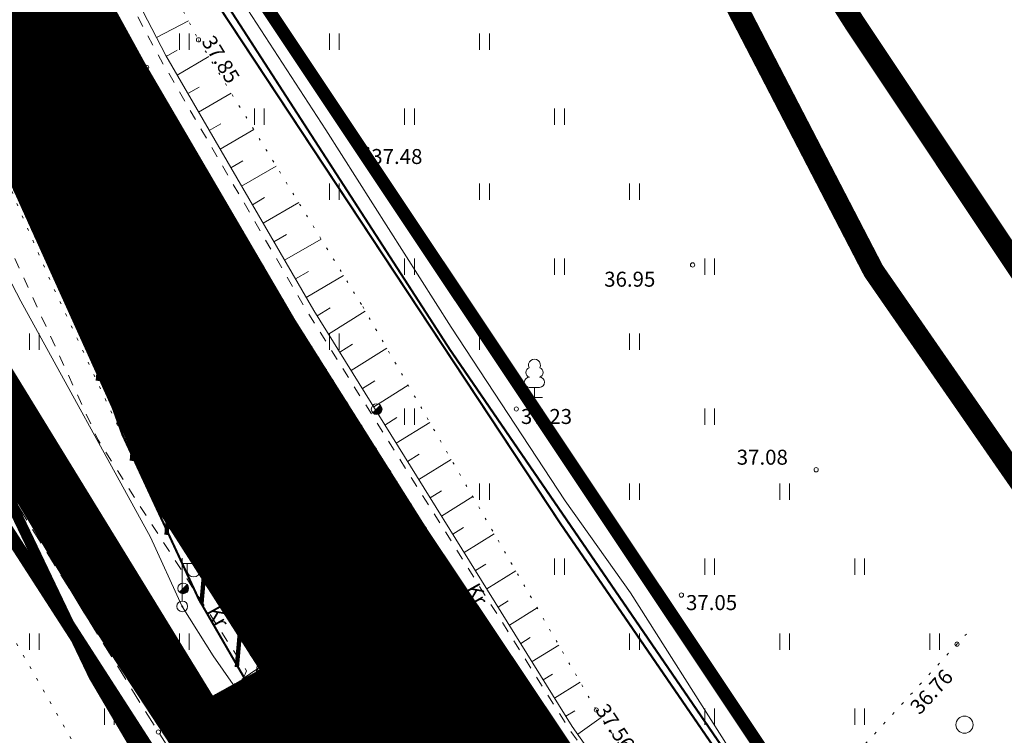
# Model space of a CAD drawing. Extents: x 552215 to 556066, y 6583849 to 6586487.
# Drawn here: x 552996 to 553042, y 6585729 to 6585762 of the extents above; entities that cross this region are included whole.
import ezdxf
from ezdxf.enums import TextEntityAlignment as Align

# ---------------------------------------------------------------- set-up
doc = ezdxf.new("R2010")
doc.units = 0
for name, pattern in [('AAREKIVI', [0.2, 0.1, 0.1]), ('ASFBET', [2.5, 1.5, -1]), ('CENTERX2', [4, 2.5, -0.5, 0.5, -0.5]), ('DASHED2', [0.375, 0.25, -0.125]), ('HOONEKP', [0.02, 0.01, 0.01]), ('KATASTRIPIIR', [0.02, 0.01, 0.01]), ('KOLVIK', [1.25, 0.25, -1]), ('KRUUSKILL', [2, 1, -1]), ('NOLVAALL', [1.2, 0.2, -1]), ('NOLVAKRIIPS', [0.2, 0.1, 0.1]), ('NOLVAPEAL', [0.2, 0.1, 0.1])]:
    doc.linetypes.add(name, pattern=pattern)
doc.layers.get('0').update_dxf_attribs({"lineweight": 9})
for name, color, linetype, lineweight in [('_GP_Korr tee', 1, 'Continuous', 100), ('AS_katend_asfalt_KT_t2', 254, 'Continuous', 9), ('HALJASTUS', 3, 'Continuous', 9), ('KORGUS', 193, 'Continuous', 9), ('KTRASS', 6, 'Continuous', 9), ('LIIKLUS', 7, 'Continuous', 9), ('MPKAABEL', 1, 'Continuous', 9), ('PIIR', 32, 'Continuous', 9), ('POST', 7, 'Continuous', 9), ('PUU', 3, 'Continuous', 9), ('RELJEEF', 34, 'Continuous', 9), ('SITRASS', 102, 'Continuous', 9), ('TEE', 7, 'Continuous', 9), ('VORK', 15, 'Continuous', 9), ('VTRASS', 5, 'Continuous', 9)]:
    doc.layers.add(name, color=color, linetype=linetype, lineweight=lineweight)
doc.layers.add('OPT-kergliiklus-plan', color=7, linetype='Continuous', lineweight=0, true_color=0xffda6b)
doc.layers.add('OPT-tänavakaitsevöönd', color=5, linetype='Continuous')
doc.styles.add('GENERATED_STYLE_3', font='arial.ttf')
doc.styles.add('ITALIC', font='italic.shx')
doc.styles.add('romanc', font='romanc.shx')
doc.styles.add('romans', font='romans.shx')
doc.linetypes.add('-KS-', pattern='A,5,[139,mkm.shx,S=0.8,R=0,X=0,Y=0],5,-1.5,["K",romans,S=1.4,R=0,X=-0.7,Y=-0.7],-1.5,10,-3', length=26)
doc.linetypes.add('-V-', pattern='A,10,-1.5,["V",romans,S=1.4,R=0,X=-0.7,Y=-0.7],-1.5,10,-3', length=26)
doc.linetypes.add('KAITSETORU', pattern='A,0,[153,mkm.shx,S=0.075,R=0,X=0,Y=0],-0.15,[153,mkm.shx,S=0.075,R=0,X=0,Y=0],-0.15,[153,mkm.shx,S=0.075,R=0,X=0,Y=0],-0.15,[153,mkm.shx,S=0.075,R=0,X=0,Y=0],-0.15,[153,mkm.shx,S=0.075,R=0,X=0,Y=0],-0.15,[153,mkm.shx,S=0.075,R=0,X=0,Y=0],-0.15,[152,mkm.shx,S=0.075,R=0,X=0,Y=0],-1.2', length=2.1)
doc.linetypes.add('MP_KBL', pattern='A,8,-2,[138,mkm.shx,S=1,R=0,X=0,Y=0],6,[138,mkm.shx,S=1,R=180,X=0,Y=0],-2', length=18)
doc.linetypes.add('SI_KBL', pattern='A,8,-2,4,[132,mkm.shx,S=0.5,R=0,X=0,Y=0],4,-2', length=20)

# ---------------------------------------------------------------- blocks, each defined once
blk = doc.blocks.new('PLPOST')
at = {"color": 0, "linetype": 'Continuous', "lineweight": 0}
blk.add_line((-0.3543968826955635, -0.3527078813064248), (0.3533894938478714, 0.3537172113962582), dxfattribs=at)
blk.add_circle((0, 0), 0.5, dxfattribs=at)
for radius, start, end in [(0.45, 224.8540642347591, 45.03563289130506), (0.4, 224.8427161823733, 45.04698094369082), (0.35, 224.8281258233566, 45.06157130270758), (0.3, 224.8086719993966, 45.08102512666754), (0.2500000000000001, 224.7814366189761, 45.10826050708799), (0.2000000000000001, 224.7405834771901, 45.14911364887409), (0.1500000000000001, 224.6724946665135, 45.21720245955061), (0.1000000000000001, 224.5363157950961, 45.35338133096795), (0.05000000000000007, 224.1277622553634, 45.76193487070069)]:
    blk.add_arc((0, 0), radius, start, end, dxfattribs=at)
blk = doc.blocks.new('VAPOST')
at = {"color": 0, "linetype": 'Continuous'}
for p, q in [((0, 0.5), (0, 4.5)), ((0, 4), (2, 4)), ((0.4532452924468089, 3.358106302956003), (0.4532452924468089, 4)), ((1.678925003157929, 3.358106302956003), (1.678925003157929, 4))]:
    blk.add_line(p, q, dxfattribs=at)
blk.add_arc((1.066085147787817, 3.358106302956003), 0.6128398553547196, 180, 0, dxfattribs=at)
blk = doc.blocks.new('BEPOST')
at = {"color": 0, "linetype": 'Continuous'}
for radius in [0.5, 0.04670209560345029]:
    blk.add_circle((0, 0), radius, dxfattribs=at)
blk = doc.blocks.new('HEIN')
at = {"color": 0, "linetype": 'Continuous'}
for p, q in [((-0.4550559781346237, 0.7611157096907846), (-0.4550559781346237, -0.7611157096907846)), ((0.4550559781346237, 0.7611157096907846), (0.4550559781346237, -0.7611157096907846))]:
    blk.add_line(p, q, dxfattribs=at)
blk = doc.blocks.new('VKORIS')
at = {"color": 0, "linetype": 'Continuous'}
for p, q in [((-1.423576730799099e-13, 4.000355117866842), (-1.423576730799099e-13, -4.000355117867127)), ((-4.000355117866984, 0), (4.000355117866984, 0))]:
    blk.add_line(p, q, dxfattribs=at)
blk = doc.blocks.new('METS')
at = {"color": 0, "linetype": 'Continuous'}
blk.add_circle((0, 0), 0.8, dxfattribs=at)
blk = doc.blocks.new('LEHTP1')
at = {"color": 0, "linetype": 'Continuous'}
for p, q in [((0.4799999999999969, 0.9500000000000028), (-0.4799999999999969, 0.9500000000000028)), ((0, 0), (0, 0.9500000000000028)), ((0.759999999999998, 0), (0, 0))]:
    blk.add_line(p, q, dxfattribs=at)
for centre, radius, start, end in [((-0.3401035476007657, 2.345156728438894), 0.4651468350642171, 109.021735500605, 253.1415399157752), ((-1.159043897149495e-09, 3.040000000704437), 0.5539404293070371, 332.5798988982388, 207.4201001198836), ((0.3401687613242368, 2.345155491845819), 0.4651267432251846, 286.850816263692, 70.98590916530911), ((-0.4749867724854871, 1.424986772487407), 0.4750132276980434, 90.00160104940193, 269.3952966062637), ((0.4749867724854872, 1.424986772487407), 0.4750132276980431, 270.6047033937363, 89.99839895059807)]:
    blk.add_arc(centre, radius, start, end, dxfattribs=at)

msp = doc.modelspace()

# ---------------------------------------------------------------- hatches: boundary and pattern name
at = {"layer": '_GP_Korr tee'}
h = msp.add_hatch(dxfattribs=at)
h.set_pattern_fill('ANSI31', color=253, scale=0.6, angle=40)
h.set_pattern_definition([(85, (552926.3789861467, 6585652.937636126), (-1.897750899864775, 0.1660316899342891), [])])
edge = h.paths.add_edge_path()
edge.add_arc((552900.6947255463, 6585725.035382706), 99.99993883622736, 17.76606594032438, 25.57244379624541, ccw=False)
edge.add_arc((553097.3349406607, 6585784.372894599), 105.4261870992507, 195.867182657035, 217.1524482193457)
edge.add_arc((552996.7134723099, 6585707.831278532), 20.99999999946662, -16.25326657254618, 37.79897923630659, ccw=False)
edge.add_arc((553025.4574204874, 6585673.207797496), 29.99999992309709, 70.22268525806061, 106.62508311525369, ccw=False)
edge.add_arc((553040.6838620367, 6585715.553463988), 14.99999999840781, 217.4587637735536, 250.2226852817553, ccw=False)
edge.add_arc((553306.6039613555, 6585919.29722638), 350.0000297524148, 205.5758515105676, 217.4587632739478, ccw=False)
at = {"layer": 'OPT-kergliiklus-plan', "ltscale": 0.5}
h = msp.add_hatch(color=53, dxfattribs=at)
h.dxf.hatch_style = 1
edge = h.paths.add_edge_path()
edge.add_line((552985.9267218141, 6585771.613107624), (552987.6704091253, 6585768.603498247))
edge.add_line((552987.6704091253, 6585768.603498247), (552986.4538404376, 6585767.927))
edge.add_arc((552987.9677548119, 6585765.204478796), 3.115133775879872, 119.077155186969, 164.2892124437144)
edge.add_arc((552989.5663953493, 6585764.754796418), 4.77581610851504, 164.2892124418537, 197.6344067401249)
edge.add_arc((552992.5939084037, 6585765.717181513), 7.952610147164238, 197.6344067423051, 210.2905712085159)
edge.add_line((552985.727, 6585761.706), (553004.87, 6585730.359))
edge.add_line((553004.87, 6585730.359), (553010.494, 6585721.623))
edge.add_line((553010.494, 6585721.623), (553042.2891222478, 6585674.920247965))
edge.add_line((553042.2891222478, 6585674.920247965), (553040.8255577821, 6585670.938977275))
edge.add_line((553040.8255577821, 6585670.938977275), (553024.8021236848, 6585695.090323484))
edge.add_line((553024.8021236848, 6585695.090323484), (553015.236, 6585709.319))
edge.add_line((553015.236, 6585709.319), (553007.0265, 6585721.8455))
edge.add_line((553007.0265, 6585721.8455), (552998.817, 6585734.372))
edge.add_line((552998.817, 6585734.372), (552990.5585, 6585748.106))
edge.add_line((552990.5585, 6585748.106), (552982.804, 6585760.8285))
edge.add_arc((552989.5981570132, 6585764.96961146), 7.956718773976837, 165.4391109353352, 211.3627549454851, ccw=False)
edge.add_arc((552987.6528631031, 6585765.474904839), 5.946870572096207, 123.9583493181193, 165.43911093878, ccw=False)
edge.add_line((552984.3310001118, 6585770.407500085), (552985.9267218141, 6585771.613107624))
at = {"layer": 'TEE', "ltscale": 0.5}
h = msp.add_hatch(dxfattribs=at)
h.set_pattern_fill('ANSI31', color=254, scale=0.01)
h.set_pattern_definition([(45, (0, 0), (-0.02245064030267288, 0.02245064030267288), [])])
h.paths.add_polyline_path([(553010.232, 6585722.027), (553023.4648667863, 6585702.745071894), (553042.253, 6585674.827), (553043.806, 6585678.836), (553044.0698374541, 6585680.023640146), (553044.055, 6585682.38), (553042.637, 6585686.588), (553034.6229999999, 6585696.574), (553025.8025056183, 6585707.564947953), (553012.243, 6585723.451643857)], flags=16)
h.paths.add_polyline_path([(552987.622, 6585768.691), (552986.694, 6585768.150787532), (552985.567, 6585767.146), (552984.969, 6585766.048), (552984.87420294, 6585764.759096758), (552985.015, 6585763.308), (552985.727, 6585761.706), (552990.648, 6585753.515), (553004.8173786512, 6585730.44403525), (553007.0303421117, 6585731.681053976), (553002.3, 6585739.117), (552994.7874025721, 6585755.71186111)], flags=16)
edge = h.paths.add_edge_path()
edge.add_line((553049.7527145839, 6585556.904469645), (553055.8556614298, 6585556.816784149))
edge.add_line((553055.8556614298, 6585556.816784149), (553054.281, 6585570.356))
edge.add_line((553054.281, 6585570.356), (553051.708, 6585593.129))
edge.add_line((553051.708, 6585593.129), (553050.6533895052, 6585603.686435494))
edge.add_line((553050.6533895052, 6585603.686435494), (553049.509, 6585614.411))
edge.add_line((553049.509, 6585614.411), (553048.4713974757, 6585624.848710589))
edge.add_line((553048.4713974757, 6585624.848710589), (553047.4386025243, 6585638.394289411))
edge.add_line((553047.4386025243, 6585638.394289411), (553046.76, 6585643.231))
edge.add_line((553046.76, 6585643.231), (553048.6520444683, 6585652.559286674))
edge.add_arc((553056.5143779211, 6585650.964579625), 8.022429675381051, 106.2758105744343, 168.5343123923871, ccw=False)
edge.add_arc((553061.6962808456, 6585633.216041251), 26.51196001923851, 77.0336537433518, 106.275810574779, ccw=False)
edge.add_line((553067.645, 6585659.052), (553073.18273804, 6585654.708078476))
edge.add_line((553073.18273804, 6585654.708078476), (553078.8596050652, 6585660.26236238))
edge.add_line((553078.8596050652, 6585660.26236238), (553054.476, 6585685.13))
edge.add_line((553054.476, 6585685.13), (553038.067, 6585704.663))
edge.add_line((553038.067, 6585704.663), (553027.4395000027, 6585719.343999996))
edge.add_line((553027.4395000027, 6585719.343999996), (553014.817, 6585738.2325))
edge.add_line((553014.817, 6585738.2325), (553008.659, 6585747.996))
edge.add_line((553008.659, 6585747.996), (553001.741, 6585759.801))
edge.add_line((553001.741, 6585759.801), (552998.479, 6585765.768))
edge.add_line((552998.479, 6585765.768), (552993.271, 6585775.233))
edge.add_arc((552996.1754708636, 6585777.222394909), 3.52046063758027, 116.0580041425288, 214.408892578092, ccw=False)
edge.add_line((552994.629, 6585780.385), (553007.8022337094, 6585784.577295941))
edge.add_line((553007.8022337094, 6585784.577295941), (553005.5606823043, 6585788.1459456))
edge.add_line((553005.5606823043, 6585788.1459456), (552991.7140659945, 6585783.83251616))
edge.add_arc((552990.6733658127, 6585787.173286261), 3.499114421845835, 188.965255981654, 287.3025977832756, ccw=False)
edge.add_line((552987.217, 6585786.628), (552979.7365, 6585803.454))
edge.add_line((552979.7365, 6585803.454), (552972.8266561454, 6585818.953100411))
edge.add_line((552972.8266561454, 6585818.953100411), (552964.79499164, 6585812.109053489))
edge.add_line((552964.79499164, 6585812.109053489), (552985.9522698458, 6585771.6324098))
edge.add_line((552985.9522698458, 6585771.6324098), (552984.331, 6585770.407500001))
edge.add_arc((552988.4951799086, 6585764.895862064), 6.907861250225735, 127.0719565442901, 206.2554856759027)
edge.add_line((552982.3, 6585761.84), (552998.817, 6585734.372))
edge.add_line((552998.817, 6585734.372), (553015.236, 6585709.319))
edge.add_line((553015.236, 6585709.319), (553034.3682473695, 6585680.861646967))
edge.add_line((553034.3682473695, 6585680.861646967), (553040.8487526305, 6585671.084353033))
edge.add_line((553040.8487526305, 6585671.084353033), (553040.158, 6585666.755))
edge.add_line((553040.158, 6585666.755), (553040.4458084808, 6585660.250232046))
edge.add_line((553040.4458084808, 6585660.250232046), (553041.8155399738, 6585638.524900491))
edge.add_line((553041.8155399738, 6585638.524900491), (553043.943, 6585614.241))
edge.add_line((553043.943, 6585614.241), (553047.0970000001, 6585583.7455))
edge.add_line((553047.0970000001, 6585583.7455), (553048.1101139622, 6585572.744885822))
edge.add_line((553048.1101139622, 6585572.744885822), (553049.776138875, 6585556.904133092))

# ---------------------------------------------------------------- linework, layer by layer
at = {"layer": '_GP_Korr tee', "color": 252, "linetype": 'CENTERX2', "const_width": 0.02}
msp.add_lwpolyline([(553025.4574204715, 6585673.207797419), (553014.1131407614, 6585719.701012893), (552974.7240590327, 6585801.992541543), (552904.5049335618, 6585939.678642564)], dxfattribs=at)
at = {"layer": 'AS_katend_asfalt_KT_t2', "color": 7}
for points in [[(552978.3102958263, 6585803.764953278, 0.5, 0.5, 0), (552993.4793887936, 6585772.073738512, 0.5, 0.5, 0.0528904740577734), (553032.7366032815, 6585711.148756507, 0.5, 0.5, 0.136715561275339), (553039.2496781218, 6585706.471006823, 0.5, 0.5, -0.2557099690463728), (553060.9044026792, 6585679.493611, 0.5, 0.5, 0.2723877898209912), (553070.6779175278, 6585668.007256583, 0.5, 0.5, -0.1068078435832924), (553104.4801583927, 6585645.318511907, 0.5, 0.5, 0), (553137.0221389403, 6585611.466812876, 0.5, 0.5, 0), (553222.5508702677, 6585544.715116944, 0, 0, 0), (553217.628815044, 6585538.408503562, 0.5, 0.5, 0), (553108.9171745933, 6585623.250284559, 0.5, 0.5, -0.0003548863645912069), (553108.9171833344, 6585623.250278263, 0.5, 0.5, 0.04394533800615723), (553059.5274381788, 6585651.581466317, 0.5, 0.5, 0.285757693533972), (553044.1226653316, 6585649.721447467, 0.5, 0.5, 0.2956039635788818), (553042.1760119401, 6585629.942015716, 0.5, 0.5, -0.1150492853082596), (553053.3295086474, 6585585.252168171, 0.5, 0.5, 0.03441246684259974), (553056.0921641797, 6585563.206697818, 0.5, 0.5, 0), (553064.6907469255, 6585497.525996796, 0, 0, 0)], [(553064.6907192924, 6585497.526208766, 0, 0, 0), (553056.7578436164, 6585496.492050429, 0.5, 0.5, 0), (553049.4424072535, 6585552.619380814, 0.5, 0.5, 0.01524499406172292), (553046.5656755542, 6585570.434477236, 0.5, 0.5, 0.05455767286643612), (553026.1250711555, 6585630.22167802, 0.5, 0.5, 0.1383464683039361), (553013.5116876445, 6585645.688722813, 0.5, 0.5, -0.1417660978576024), (553000.6625373866, 6585656.319524185, 0.5, 0.5, 0.3571819161423218), (552982.3022259697, 6585661.261441812, 0.5, 0.5, -0.08555418245567356), (552949.4076212805, 6585652.769670344, 0.5, 0.5, 0.1273120943782252), (552901.157719791, 6585635.153319248, 0.5, 0.5, 0.1191804448581345), (552854.631568321, 6585584.706033082, 0.5, 0.5, 0), (552778.2405124358, 6585447.410700871, 0, 0, 0), (552771.2497603514, 6585451.300351921, 0.5, 0.5, 0), (552847.6408162366, 6585588.595684133, 0.5, 0.5, -0.1515863608025114), (552915.6425508811, 6585652.615532436, 0.5, 0.5, -0.05710250864072107), (552987.8037511617, 6585677.177283159, 0.5, 0.5, 0.2199846300788254), (552998.2045970423, 6585685.749073885, 0.5, 0.5, -0.1057936669643997), (553005.7232783544, 6585695.80345264, 0.5, 0.5, 0.4178216479202924), (553008.5659612837, 6585717.024673177, 0.5, 0.5, -0.1073665985438571), (552990.2486101234, 6585755.358423528, 0.5, 0.5, 0.03828834834827678), (552973.6216019216, 6585795.031026181, 0.5, 0.5, 0), (552971.1378222392, 6585800.220129808, 0.5, 0.5, 0)]]:
    msp.add_lwpolyline(points, format="xyseb", dxfattribs=at)
at = {"layer": 'AS_katend_asfalt_KT_t2', "color": 7, "const_width": 0.1}
msp.add_lwpolyline([(552990.8986935959, 6585768.200552871, -0.03157753889490571), (552997.747344781, 6585750.643858696, 0.09034413398446552), (553013.3069568733, 6585720.702031036, -0.2403198768576486), (553016.874184194, 6585701.953719827, -0.160184779360183), (553035.6083815158, 6585701.438241799, -0.1439415139334845), (553028.7769930599, 6585706.430609658, -0.05189549593532927), (552990.8988393019, 6585768.200248462)], format="xyb", dxfattribs=at)
at = {"layer": 'HALJASTUS', "linetype": 'KOLVIK', "ltscale": 0.5, "flags": 128}
msp.add_lwpolyline([(552961.286, 6585752.803), (552960.593, 6585761.67), (552964.516, 6585765.886), (552973.145, 6585768.298), (552981.56, 6585757.096), (552986.871, 6585748.019), (552993.698, 6585736.369), (553001.727, 6585722.34), (553010.07, 6585708.199), (553017.641, 6585696.665), (553024.936, 6585690.471), (553027.178, 6585678.02), (553021.977, 6585674.377), (553017.632, 6585668.802), (553010.461, 6585662.477), (553013.169, 6585653.536), (553006.422, 6585641.315), (552993.93, 6585617.598), (552987.963, 6585605.061), (552981.23, 6585591.93), (552969.777, 6585595.69), (552970.095, 6585605.089), (552973.552, 6585620.039), (552972.105, 6585635.797), (552971.81, 6585638.501), (552972.714, 6585653.106), (552971.847, 6585671.484), (552972.937, 6585685.729), (552972.476, 6585703.276), (552971.529, 6585717.332), (552971.314, 6585751.654)], close=True, dxfattribs=at)
msp.add_lwpolyline([(553056.9438592958, 6585709.748712732), (553050.724, 6585708.228), (553049.419, 6585702.718), (553037.774, 6585714.901), (553033.354, 6585722.764), (553035.024, 6585727.959), (553039.542, 6585732.877), (553039.9786929403, 6585733.350939942)], dxfattribs=at)
at = {"layer": 'KORGUS', "linetype": 'Continuous', "ltscale": 0.5}
for centre in [(553004.159, 6585761.083), (553001.741, 6585759.801), (552998.324, 6585757.734), (553012.005, 6585755.988), (553027.21, 6585750.578), (553018.986, 6585743.854), (553032.972, 6585741.017), (553026.687, 6585735.168), (553039.542, 6585732.877), (553006.976, 6585731.765), (553006.934, 6585731.565), (553004.87, 6585730.359), (553022.717, 6585729.804), (553002.289, 6585728.777)]:
    msp.add_circle(centre, 0.1, dxfattribs=at)
at = {"layer": 'KTRASS', "linetype": '-KS-', "ltscale": 0.5, "const_width": 0.1, "flags": 128}
msp.add_lwpolyline([(553005.2308785166, 6585788.671007917), (553000.2174120926, 6585787.484824874), (552998.2908781491, 6585786.20128353), (552996.9743219321, 6585784.027718882), (552996.4750844892, 6585779.188791171), (552997.3900357558, 6585774.437187062), (553003.2957282502, 6585765.391634315), (553021.0425780588, 6585738.506691892), (553030.7860323174, 6585724.310021292), (553042.5819118757, 6585707.30417337), (553049.3329492715, 6585699.575002691), (553070.6705193486, 6585675.269654778)], dxfattribs=at)
at = {"layer": 'MPKAABEL', "linetype": 'KAITSETORU', "ltscale": 0.5}
msp.add_lwpolyline([(553070.6501941154, 6585652.230220903), (553067.952, 6585654.872), (553053.275, 6585669.961), (553041.155, 6585683.21), (553029.959, 6585699.143), (553028.45, 6585701.341), (553027.369, 6585702.146), (553016.585, 6585715.502), (553004.845, 6585732.34), (553003.401, 6585734.641), (553001.924, 6585737.878), (552995.871, 6585748.892), (552987.964, 6585764.091), (552986.694, 6585767.052), (552980.2244819468, 6585778.835686038), (552978.765419814, 6585782.150770254), (552978.9446580927, 6585782.472348913), (552988.542, 6585786.871), (552987.722, 6585789.069), (552979.227, 6585807.933), (552974.3339463159, 6585820.168241257)], dxfattribs=at)
at = {"layer": 'MPKAABEL', "linetype": 'MP_KBL', "ltscale": 0.5}
msp.add_lwpolyline([(553070.6501941154, 6585652.230220903), (553067.952, 6585654.872), (553053.275, 6585669.961), (553041.155, 6585683.21), (553029.959, 6585699.143), (553028.45, 6585701.341), (553027.369, 6585702.146), (553016.585, 6585715.502), (553004.845, 6585732.34), (553003.401, 6585734.641), (553001.924, 6585737.878), (552995.871, 6585748.892), (552987.964, 6585764.091), (552986.694, 6585767.052), (552980.2244819468, 6585778.835686038), (552978.765419814, 6585782.150770254), (552978.9446580927, 6585782.472348913), (552988.542, 6585786.871), (552987.722, 6585789.069), (552979.227, 6585807.933), (552974.3339463159, 6585820.168241257)], dxfattribs=at)
at = {"layer": 'OPT-tänavakaitsevöönd', "linetype": 'DASHED2', "ltscale": 10, "const_width": 1}
msp.add_lwpolyline([(553005.1599564583, 6585817.15042531), (553016.6830846355, 6585793.448670842, 0.0337668237213645), (553034.7837711694, 6585761.837518394), (553047.3142454189, 6585743.022958681, -0.0207477540558773), (553052.0530487458, 6585735.224824559), (553053.1133391926, 6585733.141584387, -0.2115048559040998), (553088.4231053243, 6585693.012624896, -0.09725734401515608), (553127.7863408525, 6585664.331955544)], format="xyb", dxfattribs=at)
at = {"layer": 'PIIR', "color": 36, "linetype": 'KATASTRIPIIR', "lineweight": 0, "ltscale": 0.5, "const_width": 0.6}
for points in [[(552819.02, 6586083.68), (552859.92, 6586006.51), (552855.79, 6586006.53), (552894.85, 6585931.44), (552978.78, 6585763.75), (553033.23, 6585679.21), (553056.76, 6585652.09), (553142.74, 6585586.7), (553150.5700000001, 6585578.140000001), (553158.4400000001, 6585569.55), (553175.13, 6585557.01), (553204.02, 6585535.5), (553226.77, 6585527.310000001), (553246, 6585512.69), (553265.1900000001, 6585493.93), (553295.17, 6585468.45)], [(553315.8, 6585483.05), (553276.89, 6585513.65), (553267.2, 6585517.07), (553244.86, 6585533.54), (553221.14, 6585559), (553174.55, 6585594.86), (553141.29, 6585619.060000001), (553122.28, 6585635.83), (553083.89, 6585668.73), (553042.88, 6585709.29), (553001, 6585772.11), (552997.12, 6585779.37), (552989.9, 6585785.33), (552983.3, 6585797.94), (552983.7, 6585806.28), (552978.52, 6585816.47), (552914.0700000001, 6585943.09), (552860.62, 6586045.140000001)]]:
    msp.add_lwpolyline(points, dxfattribs=at)
for points in [[(553057.08, 6585794.310000001), (552997.12, 6585779.37), (553001, 6585772.11), (553042.88, 6585709.29), (553083.89, 6585668.73), (553122.28, 6585635.83), (553137.28, 6585655.34), (553183.9400000001, 6585621), (553204.85, 6585605.61), (553213.22, 6585615.810000001), (553222.17, 6585626.28), (553241.13, 6585644.01), (553259.51, 6585656.73), (553243.6, 6585667.55), (553186.43, 6585706.4), (553082.38, 6585777.12)], [(552978.78, 6585763.75), (552646.5700000001, 6585536.26), (552682.42, 6585535.02), (552715.12, 6585528.71), (552748.81, 6585473.88), (552783.4400000001, 6585450.16), (552813.28, 6585455.91), (552855.67, 6585465.72), (552869.7, 6585468.96), (552910.97, 6585478.48), (552936.12, 6585484.34), (552866, 6585584.17), (552867.4400000001, 6585590.100000001), (553041.4, 6585570.95), (553033.23, 6585679.21)]]:
    msp.add_lwpolyline(points, close=True, dxfattribs=at)
at = {"layer": 'RELJEEF', "linetype": 'NOLVAPEAL', "ltscale": 0.5}
msp.add_lwpolyline([(553034.448, 6585710.644), (553029.739, 6585717.497), (553021.597, 6585729.036), (553009.534, 6585748.457), (553002.629, 6585760.35), (552995.95, 6585773.265), (552995.062, 6585774.849), (552994.652, 6585776.209), (552995.152, 6585777.557), (552996.714, 6585779.19)], dxfattribs=at)
at = {"layer": 'RELJEEF', "linetype": 'NOLVAALL', "ltscale": 0.5}
msp.add_lwpolyline([(552996.714, 6585779.19), (552997.14, 6585778.574), (552996.637, 6585777.001), (552996.61, 6585775.864), (552996.761, 6585775.153), (553004.159, 6585761.083), (553011.821, 6585748.63), (553022.717, 6585729.804), (553025.511, 6585725.607), (553027.578, 6585722.074), (553030.366, 6585719.263), (553033.833, 6585716.08), (553037.71, 6585710.733), (553040.898, 6585705.136), (553045.197, 6585700.27), (553053.396, 6585690.423), (553056.822, 6585686.67), (553069.693, 6585673.969), (553077.423, 6585666.955), (553081.8963515736, 6585663.233535065)], dxfattribs=at)
at = {"layer": 'RELJEEF', "linetype": 'NOLVAKRIIPS', "ltscale": 0.5}
for points in [[(553002.1934871946, 6585761.192139224), (553003.6936846134, 6585761.967967219)], [(553002.6550653878, 6585760.305105625), (553003.1680089805, 6585760.602917406)], [(553003.1571675744, 6585759.440297326), (553004.6400060604, 6585760.301223901)], [(553003.6592697611, 6585758.575489026), (553004.1859973889, 6585758.88130373)], [(553004.1613719477, 6585757.710680728), (553005.6884056203, 6585758.597266746)], [(553004.6634741343, 6585756.845872428), (553005.2056700774, 6585757.160667937)], [(553005.165576321, 6585755.98106413), (553006.7368051801, 6585756.893309591)], [(553005.6676785076, 6585755.11625583), (553006.225342766, 6585755.440032144)], [(553006.1697806943, 6585754.251447531), (553007.7852047399, 6585755.189352437)], [(553006.6718828809, 6585753.386639232), (553007.2450154546, 6585753.719396352)], [(553007.1739850675, 6585752.521830933), (553008.8336042997, 6585753.485395283)], [(553007.6760872542, 6585751.657022634), (553008.2646881432, 6585751.998760559)], [(553008.1781894407, 6585750.792214335), (553009.8820038596, 6585751.781438128)], [(553008.6802916274, 6585749.927406035), (553009.2843608317, 6585750.278124765)], [(553009.1823938141, 6585749.062597737), (553010.9304034194, 6585750.077480974)], [(553009.6921486816, 6585748.20238626), (553010.2978522078, 6585748.578607961)], [(553010.2197826286, 6585747.352914413), (553011.9412758716, 6585748.42218855)], [(553010.7474165756, 6585746.503442568), (553011.3406757745, 6585746.871934701)], [(553011.2750505225, 6585745.653970721), (553012.9436098455, 6585746.690365918)], [(553011.8026844695, 6585744.804498875), (553012.3774167966, 6585745.161483379)], [(553012.3303184165, 6585743.955027028), (553013.9459438197, 6585744.958543287)], [(553012.8579523634, 6585743.105555181), (553013.4141578187, 6585743.451032057)], [(553013.3855863104, 6585742.256083335), (553014.9482777939, 6585743.226720654)], [(553013.9132202574, 6585741.406611488), (553014.4508988407, 6585741.740580736)], [(553014.4408542044, 6585740.557139642), (553015.9506117683, 6585741.494898022)], [(553014.9684881513, 6585739.707667795), (553015.4876398627, 6585740.030129414)], [(553015.4961220984, 6585738.858195949), (553016.9529457422, 6585739.763075391)], [(553016.0237560454, 6585738.008724103), (553016.5243808847, 6585738.319678093)], [(553016.5513899924, 6585737.159252256), (553017.9552797164, 6585738.031252759)], [(553017.0790239393, 6585736.30978041), (553017.5611219069, 6585736.609226771)], [(553017.6066578863, 6585735.460308563), (553018.9576136906, 6585736.299430126)], [(553018.1342918333, 6585734.610836716), (553018.5978629289, 6585734.898775449)], [(553018.6619257802, 6585733.76136487), (553019.959947665, 6585734.567607494)], [(553019.1895597272, 6585732.911893023), (553019.6346039509, 6585733.188324127)], [(553019.7171936742, 6585732.062421177), (553020.9622816392, 6585732.835784862)], [(553020.2448276212, 6585731.21294933), (553020.6713449729, 6585731.477872806)], [(553020.7724615681, 6585730.363477484), (553021.9646156131, 6585731.10396223)], [(553021.3000955151, 6585729.514005638), (553021.7080859949, 6585729.767421485)], [(553021.8491125955, 6585728.67870115), (553022.9493226394, 6585729.455017137)]]:
    msp.add_lwpolyline(points, dxfattribs=at)
at = {"layer": 'SITRASS', "linetype": 'SI_KBL', "ltscale": 0.5}
msp.add_lwpolyline([(553057.58, 6585693.28), (553050.83, 6585700.68), (553045.97, 6585705.14), (553043.28, 6585707.79), (553038.56, 6585712.82), (553034.55, 6585719.92), (553028.86, 6585728.08), (553024.31, 6585735.27), (553021.26, 6585739.560000001), (553015.9400000001, 6585747.68), (553010.1, 6585756.88), (553004.23, 6585765.92), (553001.16, 6585771.47), (552996.49, 6585778.92), (552998.08, 6585786.05), (552998.68, 6585787.05), (552999.47, 6585788.12), (553000.78, 6585788.75), (553004.4194907319, 6585789.966542863)], dxfattribs=at)
at = {"layer": 'TEE', "color": 192, "linetype": 'DASHED2', "ltscale": 10, "const_width": 1, "flags": 128}
msp.add_lwpolyline([(552993.5607389123, 6585831.515782199), (553035.6545698922, 6585750.290511243), (553067.8206307006, 6585703.846698784, -0.2265621327476653), (553075.1926313428, 6585658.202451611), (553076.139613823, 6585627.922669671), (553085.0394422938, 6585542.285171849)], format="xyb", dxfattribs=at)
at = {"layer": 'TEE', "color": 7, "ltscale": 0.5, "flags": 128}
for points in [[(552964.79499164, 6585812.109053489), (552985.9522698458, 6585771.6324098), (552984.331, 6585770.407500001, 0.3599409722720084), (552982.3, 6585761.84), (552998.817, 6585734.372), (553015.236, 6585709.319), (553034.3682473695, 6585680.861646967), (553040.8487526305, 6585671.084353033), (553040.158, 6585666.755), (553040.4458084808, 6585660.250232046), (553041.8155399738, 6585638.524900491), (553043.943, 6585614.241), (553047.0970000001, 6585583.7455), (553048.1101139622, 6585572.744885822), (553049.776138875, 6585556.904133092)], [(553054.476, 6585685.13), (553038.067, 6585704.663), (553027.4395000027, 6585719.343999996), (553014.817, 6585738.2325), (553008.659, 6585747.996), (553001.741, 6585759.801), (552998.479, 6585765.768), (552993.271, 6585775.233, -0.4575765637391774), (552994.629, 6585780.385), (553007.8022337094, 6585784.577295941), (553005.5606823043, 6585788.1459456), (552991.7140659945, 6585783.83251616, -0.4575050814307141), (552987.217, 6585786.628), (552979.7365, 6585803.454)]]:
    msp.add_lwpolyline(points, format="xyb", dxfattribs=at)
at = {"layer": 'TEE', "linetype": 'KRUUSKILL', "ltscale": 0.5, "flags": 128}
for points in [[(553079.4256998651, 6585660.816233242), (553061.859, 6585678.373), (553055.041, 6585685.436), (553048.2, 6585693.453), (553044.612, 6585697.536), (553039.2722779248, 6585704.327626439), (553034.448, 6585710.644), (553021.46, 6585728.9), (553009.256, 6585748.354), (553002.388, 6585760.174), (552995.934, 6585772.198)], [(553006.2657731499, 6585731.290905274), (553006.404, 6585731.627), (553001.50037025, 6585739.207450579), (552999.467, 6585742.426), (552993.608, 6585755.21), (552986.7351683285, 6585768.174752667)]]:
    msp.add_lwpolyline(points, dxfattribs=at)
at = {"layer": 'TEE', "linetype": 'KOLVIK', "ltscale": 0.5, "flags": 128}
for points in [[(553078.8596050652, 6585660.26236238), (553061.245, 6585677.767), (553054.476, 6585685.13), (553049.697, 6585690.646), (553047.691, 6585692.918), (553043.908, 6585697.438), (553038.067, 6585704.663), (553033.9040000055, 6585710.218999992), (553020.975, 6585728.469), (553008.659, 6585747.996), (553001.741, 6585759.801), (552995.217, 6585771.735)], [(553006.976, 6585731.765), (553002.3, 6585739.117), (553000.434, 6585742.978), (552997.223, 6585749.89), (552995.596, 6585753.643), (552994.751, 6585755.805), (552987.622, 6585768.691)]]:
    msp.add_lwpolyline(points, dxfattribs=at)
at = {"layer": 'TEE', "linetype": 'ASFBET', "ltscale": 0.5, "flags": 128}
for points in [[(553009.545, 6585717.547), (553008.154, 6585719.694), (553002.289, 6585728.777), (552995.345, 6585739.967), (552988.156, 6585751.79), (552983.308, 6585759.817), (552982.3, 6585761.84), (552981.838, 6585763.506), (552981.703, 6585765.144), (552981.897, 6585766.97), (552982.531, 6585768.683), (552983.459, 6585769.75), (552985.203, 6585771.065)], [(553006.262, 6585731.136), (553004.87, 6585730.359), (552997.938, 6585741.561), (552990.648, 6585753.515), (552985.727, 6585761.706), (552985.015, 6585763.308), (552984.81, 6585764.687), (552984.969, 6585766.048), (552985.567, 6585767.146), (552986.606, 6585768.061)]]:
    msp.add_lwpolyline(points, dxfattribs=at)
at = {"layer": 'TEE', "color": 7, "ltscale": 0.5, "flags": 128}
msp.add_lwpolyline([(552987.622, 6585768.691), (552986.694, 6585768.150787532), (552985.567, 6585767.146), (552984.969, 6585766.048), (552984.87420294, 6585764.759096758), (552985.015, 6585763.308), (552985.727, 6585761.706), (552990.648, 6585753.515), (553004.8173786512, 6585730.44403525), (553007.0303421117, 6585731.681053976), (553002.3, 6585739.117), (552994.7874025721, 6585755.71186111), (552987.622, 6585768.691)], dxfattribs=at)
at = {"layer": 'TEE', "linetype": 'AAREKIVI', "ltscale": 0.5, "flags": 128}
msp.add_lwpolyline([(553006.976, 6585731.765), (553006.2, 6585731.247), (553006.2619687795, 6585731.135982572), (553006.934, 6585731.565), (553012.192, 6585723.415), (553011.549, 6585722.953), (553011.635, 6585722.834), (553012.415, 6585723.363)], close=True, dxfattribs=at)
at = {"layer": 'VTRASS', "linetype": '-V-', "ltscale": 0.5, "const_width": 0.1, "flags": 128}
msp.add_lwpolyline([(553005.0553110808, 6585788.950519094), (553000.0382508151, 6585787.701200823), (552999.1079922417, 6585787.28978892), (552997.2734060293, 6585783.910359716), (552996.7450866072, 6585779.324400022), (552997.69628072, 6585774.775259529), (553015.8820065942, 6585746.634774056), (553029.9247115195, 6585726.135561054), (553042.9787307987, 6585707.286829605), (553068.8982692203, 6585677.680314298), (553071.528, 6585675.085), (553071.8494913202, 6585674.458581553)], dxfattribs=at)

# ---------------------------------------------------------------- block references
at = {"layer": 'HALJASTUS', "ltscale": 0.5, "xscale": 0.5, "yscale": 0.5, "zscale": 0.5}
for name, p in [('HEIN', (553003.5, 6585761)), ('HEIN', (553010.5, 6585761)), ('HEIN', (553017.5, 6585761)), ('HEIN', (553007, 6585757.5)), ('HEIN', (553014, 6585757.5)), ('HEIN', (553021, 6585757.5)), ('HEIN', (553010.5, 6585754)), ('HEIN', (553017.5, 6585754)), ('HEIN', (553024.5, 6585754)), ('HEIN', (553014, 6585750.5)), ('HEIN', (553021, 6585750.5)), ('HEIN', (553028, 6585750.5)), ('HEIN', (552996.5, 6585747)), ('HEIN', (553010.5, 6585747)), ('HEIN', (553017.5, 6585747)), ('HEIN', (553024.5, 6585747)), ('HEIN', (553014, 6585743.5)), ('HEIN', (553028, 6585743.5)), ('HEIN', (553017.5, 6585740)), ('HEIN', (553024.5, 6585740)), ('HEIN', (553031.5, 6585740)), ('HEIN', (553021, 6585736.5)), ('HEIN', (553028, 6585736.5)), ('HEIN', (553035, 6585736.5)), ('HEIN', (552996.5, 6585733)), ('HEIN', (553003.5, 6585733)), ('HEIN', (553024.5, 6585733)), ('HEIN', (553031.5, 6585733)), ('HEIN', (553038.5, 6585733)), ('HEIN', (553000, 6585729.5)), ('HEIN', (553028, 6585729.5)), ('HEIN', (553035, 6585729.5)), ('METS', (553039.8930840339, 6585729.118827874))]:
    msp.add_blockref(name, p, dxfattribs=at)
at = {"layer": 'LIIKLUS', "ltscale": 0.5, "xscale": 0.5, "yscale": 0.5, "zscale": 0.5}
for p in [(553012.471, 6585743.848), (553003.446, 6585735.482)]:
    msp.add_blockref('PLPOST', p, dxfattribs=at)
at = {"layer": 'POST', "ltscale": 0.5, "xscale": 0.5, "yscale": 0.5, "zscale": 0.5}
for name in ['VAPOST', 'BEPOST']:
    msp.add_blockref(name, (553003.401, 6585734.641), dxfattribs=at)
at = {"layer": 'PUU', "ltscale": 0.5, "xscale": 0.5, "yscale": 0.5, "zscale": 0.5}
msp.add_blockref('LEHTP1', (553019.8318181101, 6585744.387471391), dxfattribs=at)
at = {"layer": 'VORK', "xscale": 0.5, "yscale": 0.5, "zscale": 0.5}
msp.add_blockref('VKORIS', (553000, 6585750), dxfattribs=at)

# ---------------------------------------------------------------- texts
at = {"layer": 'KORGUS', "ltscale": 0.5, "style": 'ITALIC'}
for s, rotation, p in [(' 37.85', 301.6028813088894, (553004.7588494188, 6585761.5524545)), (' 38.41', 297.928808768177, (553001.741, 6585759.801)), (' 38.50', 297.928808768177, (552998.324, 6585757.734)), (' 38.40', 297.928808768177, (552995.3654581247, 6585756.155554928)), (' 38.33', 301.7499706468437, (553002.8001038351, 6585733.511830697)), (' 38.34', 301.7499706468437, (553000.8856805662, 6585732.560401537)), (' 38.18', 302.828221532249, (553007.6044914206, 6585732.198928712)), (' 38.34', 302.5074468438688, (553006.9339999999, 6585731.565)), (' 37.56', 303.6522464716927, (553023.1131079444, 6585730.357706439))]:
    msp.add_text(s, height=0.7, rotation=rotation, dxfattribs=at).set_placement(p, align=Align.TOP_LEFT)
at = {"layer": 'KORGUS', "linetype": 'HOONEKP', "ltscale": 0.5, "style": 'ITALIC'}
for s, p in [(' 37.48', (553012.005, 6585755.988)), (' 36.95', (553022.8706913615, 6585750.261115679)), (' 37.23', (553018.986, 6585743.854)), (' 37.08', (553029.0534635751, 6585741.953871928)), (' 37.05', (553026.687, 6585735.168))]:
    msp.add_text(s, height=0.7, dxfattribs=at).set_placement(p, align=Align.TOP_LEFT)
msp.add_text(' 36.76', height=0.6999999999999998, rotation=47.42736313570897, dxfattribs=at).set_placement((553037.1419192508, 6585729.860599477), align=Align.TOP_LEFT)
at = {"layer": 'TEE', "linetype": 'NOLVAKRIIPS', "ltscale": 0.5, "style": 'GENERATED_STYLE_3'}
msp.add_text('11300 Lagedi-Aruküla-Peningi tee', height=2, rotation=300.2156686031373, dxfattribs=at).set_placement((553009.2340815542, 6585738.531259748), align=Align.MIDDLE_CENTER)
at = {"layer": 'TEE', "ltscale": 0.5, "style": 'romanc'}
for height, rotation, p in [(0.6999999999999998, 299.4128657150333, (553017.1518067587, 6585735.20703231)), (0.7, 299.1372336453994, (553005.0794779938, 6585734.171712104))]:
    msp.add_text('Kr', height=height, rotation=rotation, dxfattribs=at).set_placement(p, align=Align.MIDDLE_CENTER)

doc.saveas('drawing.dxf')
